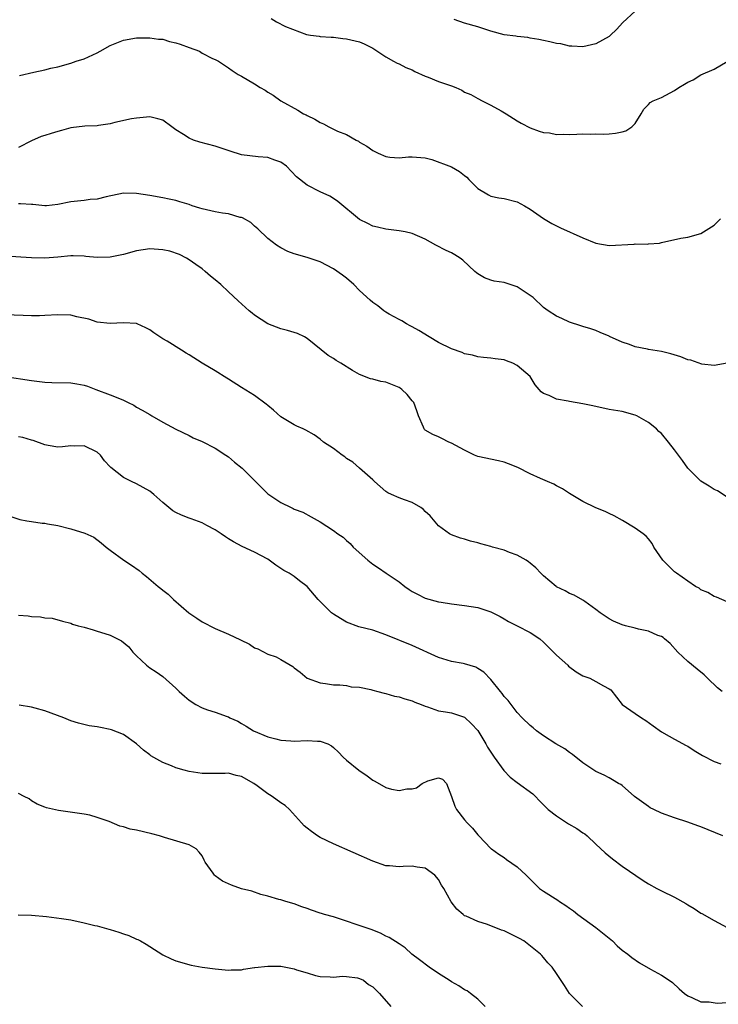
# Model space of a CAD drawing. Units: inches. Extents: x 2529000 to 2532000, y 1539000 to 1542000.
# Drawn here: x 2531411 to 2531518, y 1539477 to 1539627 of the extents above; entities that cross this region are included whole.
import ezdxf

# ---------------------------------------------------------------- set-up
doc = ezdxf.new("R2010")
doc.units = ezdxf.units.IN
doc.header["$MEASUREMENT"] = 0
doc.layers.add('LD25291539_2ft', color=9, linetype='Continuous')

msp = doc.modelspace()

# ---------------------------------------------------------------- linework, layer by layer
at = {"layer": 'LD25291539_2ft'}
for points, elevation in [([(2531505, 1539628.64), (2531503.11, 1539626.89), (2531502.15, 1539625.85), (2531501.24, 1539625), (2531501, 1539624.8), (2531499, 1539623.65), (2531497, 1539623.19), (2531495.33, 1539623.33), (2531495, 1539623.33), (2531493.67, 1539623.67), (2531493, 1539623.73), (2531491.99, 1539623.99), (2531491, 1539624.15), (2531490.32, 1539624.32), (2531489, 1539624.52), (2531488.62, 1539624.62), (2531487, 1539624.76), (2531486.81, 1539624.81), (2531485, 1539625.04), (2531483, 1539625.61), (2531481, 1539626.27), (2531479, 1539626.79), (2531477.38, 1539627.38)], 8528), ([(2531449.52, 1539627.52), (2531450.33, 1539627), (2531451.69, 1539626.31), (2531454.89, 1539625.1), (2531455.51, 1539625), (2531456.83, 1539624.83), (2531457, 1539624.79), (2531458.68, 1539624.68), (2531459, 1539624.68), (2531460.46, 1539624.46), (2531461, 1539624.44), (2531463, 1539623.95), (2531463.67, 1539623.67), (2531465, 1539623.01), (2531467, 1539621.66), (2531468.14, 1539621), (2531468.71, 1539620.71), (2531469, 1539620.64), (2531470.05, 1539620.05), (2531471, 1539619.69), (2531471.43, 1539619.43), (2531473, 1539618.72), (2531473.43, 1539618.57), (2531475, 1539617.94), (2531477, 1539617.25), (2531477.66, 1539617), (2531478.58, 1539616.58), (2531479, 1539616.32), (2531479.92, 1539615.92), (2531481, 1539615.31), (2531481.66, 1539615), (2531483, 1539614.31), (2531484.55, 1539613.45), (2531485.35, 1539613), (2531487, 1539611.92), (2531487.59, 1539611.59), (2531489, 1539610.89), (2531490.34, 1539610.34), (2531491, 1539610.14), (2531491.92, 1539610.08), (2531493, 1539609.87), (2531494.09, 1539609.91), (2531495, 1539609.86), (2531496.11, 1539609.89), (2531497, 1539609.93), (2531498.12, 1539609.88), (2531499, 1539609.96), (2531500.11, 1539609.89), (2531501, 1539609.97), (2531501.97, 1539610.03), (2531503, 1539610.25), (2531503.58, 1539610.42), (2531504.47, 1539611), (2531505, 1539611.53), (2531505.9, 1539613), (2531506.3, 1539613.7), (2531507, 1539614.4), (2531507.26, 1539614.74), (2531507.72, 1539615), (2531509, 1539615.51), (2531511, 1539616.55), (2531511.66, 1539617), (2531512.5, 1539617.5), (2531513, 1539617.83), (2531513.8, 1539618.2), (2531515, 1539618.93), (2531517, 1539619.82), (2531519, 1539620.96)], 8530), ([(2531411.15, 1539618.85), (2531413.35, 1539619.35), (2531415, 1539619.7), (2531415.95, 1539619.95), (2531417, 1539620.18), (2531419, 1539620.72), (2531419.8, 1539621), (2531421, 1539621.39), (2531423, 1539622.31), (2531423.46, 1539622.54), (2531425, 1539623.43), (2531425.72, 1539623.72), (2531427, 1539624.22), (2531429, 1539624.58), (2531430.57, 1539624.57), (2531431, 1539624.6), (2531432.36, 1539624.36), (2531433, 1539624.35), (2531434.04, 1539624.04), (2531435, 1539623.82), (2531435.63, 1539623.63), (2531437, 1539623.1), (2531438.57, 1539622.57), (2531439, 1539622.23), (2531440.57, 1539621.43), (2531441, 1539621.26), (2531441.47, 1539621), (2531442.41, 1539620.41), (2531443, 1539620.02), (2531443.58, 1539619.58), (2531444.47, 1539619), (2531445, 1539618.72), (2531447, 1539617.55), (2531447.83, 1539617), (2531448.59, 1539616.59), (2531449, 1539616.32), (2531449.83, 1539615.83), (2531451.01, 1539615), (2531453.57, 1539613.57), (2531454.46, 1539613), (2531454.83, 1539612.83), (2531455, 1539612.73), (2531456.17, 1539612.17), (2531457, 1539611.66), (2531457.47, 1539611.47), (2531458.28, 1539611), (2531459.63, 1539610.37), (2531461, 1539609.83), (2531462.48, 1539609), (2531462.83, 1539608.83), (2531463, 1539608.7), (2531464.07, 1539608.07), (2531465, 1539607.39), (2531465.84, 1539607), (2531467, 1539606.5), (2531467.58, 1539606.42), (2531469, 1539606.29), (2531470.44, 1539606.44), (2531471, 1539606.46), (2531473, 1539606.29), (2531473.98, 1539606.02), (2531477, 1539604.91), (2531478.22, 1539604.22), (2531479, 1539603.62), (2531479.33, 1539603.33), (2531479.63, 1539603), (2531481, 1539601.62), (2531482.64, 1539600.64), (2531483, 1539600.47), (2531484.22, 1539600.22), (2531485, 1539600.09), (2531487, 1539599.6), (2531488.14, 1539599), (2531489, 1539598.45), (2531491, 1539597.06), (2531492.27, 1539596.27), (2531493.62, 1539595.62), (2531497, 1539594.11), (2531499, 1539593.31), (2531501, 1539592.95), (2531504.84, 1539593.16), (2531505, 1539593.19), (2531506.85, 1539593.15), (2531507, 1539593.2), (2531508.69, 1539593.31), (2531509, 1539593.41), (2531511.92, 1539594.08), (2531513, 1539594.21), (2531515, 1539594.76), (2531517, 1539596.03), (2531518.01, 1539597)], 8532), ([(2531519, 1539575.02), (2531517, 1539574.68), (2531515.12, 1539574.88), (2531513.45, 1539575.45), (2531513, 1539575.51), (2531511.96, 1539575.96), (2531510.43, 1539576.43), (2531509, 1539576.77), (2531507, 1539577.09), (2531506.87, 1539577.13), (2531505, 1539577.51), (2531504.12, 1539577.88), (2531503, 1539578.23), (2531501.08, 1539579.08), (2531501, 1539579.14), (2531499.67, 1539579.67), (2531499, 1539579.98), (2531498.24, 1539580.24), (2531497, 1539580.59), (2531496.72, 1539580.72), (2531495, 1539581.24), (2531493.82, 1539581.82), (2531493, 1539582.17), (2531491.71, 1539583), (2531491, 1539583.48), (2531489.43, 1539585), (2531489, 1539585.33), (2531488.05, 1539585.95), (2531487, 1539586.66), (2531485, 1539587.28), (2531483.51, 1539587.51), (2531483, 1539587.65), (2531482, 1539588), (2531481, 1539588.6), (2531480.78, 1539588.78), (2531480.57, 1539589), (2531478.7, 1539590.7), (2531478.3, 1539591), (2531477.52, 1539591.52), (2531477, 1539591.81), (2531476.2, 1539592.2), (2531474.6, 1539593), (2531473, 1539593.92), (2531471, 1539594.78), (2531469.94, 1539595), (2531469, 1539595.17), (2531467, 1539595.42), (2531465.72, 1539595.72), (2531465, 1539595.87), (2531464.27, 1539596.27), (2531463, 1539596.89), (2531459.65, 1539599.65), (2531459, 1539600.12), (2531458.44, 1539600.44), (2531457, 1539601.11), (2531455, 1539602.15), (2531453.4, 1539603.4), (2531451.83, 1539605), (2531451, 1539605.62), (2531450.05, 1539605.95), (2531449, 1539606.36), (2531447.55, 1539606.45), (2531445, 1539606.76), (2531443.29, 1539607.29), (2531441, 1539608.06), (2531438.67, 1539608.67), (2531437.68, 1539609), (2531437, 1539609.27), (2531436.16, 1539609.84), (2531435, 1539610.58), (2531434.38, 1539611), (2531433, 1539612.02), (2531432.24, 1539612.24), (2531431, 1539612.52), (2531430.51, 1539612.51), (2531429, 1539612.35), (2531428.24, 1539612.24), (2531425.67, 1539611.67), (2531425, 1539611.49), (2531423.21, 1539611.21), (2531423, 1539611.16), (2531421.12, 1539611.12), (2531419, 1539610.89), (2531417.54, 1539610.46), (2531417, 1539610.33), (2531415.98, 1539610.02), (2531415, 1539609.68), (2531414.47, 1539609.53), (2531413, 1539608.91), (2531411, 1539607.86)], 8534), ([(2531519, 1539554.62), (2531517.54, 1539555.54), (2531517, 1539555.75), (2531516.26, 1539556.26), (2531515, 1539557.03), (2531513.03, 1539559), (2531512.19, 1539560.19), (2531511.57, 1539561), (2531511, 1539561.79), (2531510.07, 1539563), (2531509, 1539564.32), (2531508.61, 1539564.61), (2531508.25, 1539565), (2531507, 1539565.95), (2531505.24, 1539567), (2531505, 1539567.11), (2531503, 1539567.63), (2531501, 1539567.98), (2531498.52, 1539568.52), (2531497, 1539568.84), (2531495, 1539569.15), (2531494.76, 1539569.24), (2531493, 1539569.51), (2531491.89, 1539570.11), (2531491, 1539570.41), (2531490.65, 1539570.65), (2531490.37, 1539571), (2531489.72, 1539571.72), (2531488.98, 1539573), (2531487, 1539574.65), (2531486.35, 1539575), (2531485.36, 1539575.36), (2531485, 1539575.51), (2531483.66, 1539575.66), (2531483, 1539575.79), (2531481.87, 1539575.87), (2531481, 1539575.98), (2531480.22, 1539576.22), (2531479, 1539576.46), (2531478.64, 1539576.64), (2531477, 1539577.19), (2531475, 1539578.18), (2531473.57, 1539579), (2531472.01, 1539580.01), (2531471, 1539580.54), (2531470.72, 1539580.72), (2531470.12, 1539581), (2531469.44, 1539581.44), (2531469, 1539581.65), (2531467.51, 1539582.49), (2531467, 1539582.79), (2531466.7, 1539583), (2531465.77, 1539583.77), (2531465, 1539584.26), (2531464.61, 1539584.61), (2531463, 1539586.09), (2531462.09, 1539587), (2531461, 1539587.96), (2531460.4, 1539588.4), (2531459, 1539589.37), (2531457, 1539590.45), (2531455, 1539591.13), (2531453, 1539591.67), (2531452.05, 1539592.05), (2531451, 1539592.56), (2531450.34, 1539593), (2531449, 1539594.02), (2531447.48, 1539595.48), (2531447, 1539595.87), (2531446.42, 1539596.42), (2531445.14, 1539597.14), (2531445, 1539597.18), (2531444.78, 1539597.22), (2531443, 1539597.75), (2531442.12, 1539597.88), (2531441, 1539598.09), (2531439, 1539598.54), (2531438.63, 1539598.63), (2531437.47, 1539599), (2531437, 1539599.17), (2531435.59, 1539599.59), (2531435, 1539599.79), (2531433.98, 1539599.98), (2531433, 1539600.22), (2531431, 1539600.58), (2531429, 1539600.88), (2531427, 1539600.93), (2531424.36, 1539600.36), (2531423, 1539600.02), (2531421.93, 1539599.93), (2531421, 1539599.82), (2531419, 1539599.6), (2531417, 1539599.17), (2531415.3, 1539599), (2531415, 1539598.98), (2531413.2, 1539599.2), (2531413, 1539599.2), (2531411.31, 1539599.31), (2531411, 1539599.31)], 8536), ([(2531519, 1539538.65), (2531517.36, 1539539.36), (2531517, 1539539.47), (2531516.06, 1539540.06), (2531515, 1539540.49), (2531514.72, 1539540.72), (2531514.17, 1539541), (2531513, 1539541.79), (2531511.27, 1539543), (2531511.13, 1539543.13), (2531511, 1539543.22), (2531509.22, 1539545), (2531507.84, 1539547), (2531507.55, 1539547.55), (2531507, 1539548.25), (2531506.65, 1539548.65), (2531506.22, 1539549), (2531505, 1539549.89), (2531503.06, 1539551.06), (2531501.78, 1539551.78), (2531501, 1539552.12), (2531500.41, 1539552.41), (2531499, 1539552.99), (2531497, 1539553.95), (2531495, 1539555.18), (2531493.89, 1539555.89), (2531493, 1539556.31), (2531492.57, 1539556.57), (2531491.61, 1539557), (2531490.54, 1539557.46), (2531489, 1539558.16), (2531487.1, 1539559.1), (2531485.7, 1539559.7), (2531485, 1539559.93), (2531484.15, 1539560.15), (2531481, 1539560.81), (2531480.51, 1539561), (2531479, 1539561.74), (2531477, 1539562.83), (2531476.58, 1539563), (2531475.53, 1539563.53), (2531475, 1539563.78), (2531474.14, 1539564.14), (2531473, 1539564.83), (2531472.9, 1539564.9), (2531472.84, 1539565), (2531472.75, 1539565.25), (2531471.97, 1539567), (2531471.73, 1539567.73), (2531471.24, 1539569), (2531471, 1539569.27), (2531470.25, 1539570.25), (2531469.43, 1539571), (2531469.18, 1539571.18), (2531469, 1539571.29), (2531467, 1539572.11), (2531466.22, 1539572.22), (2531465, 1539572.57), (2531464.64, 1539572.64), (2531463, 1539573.31), (2531461.89, 1539573.89), (2531460.15, 1539575), (2531459.43, 1539575.43), (2531459, 1539575.72), (2531458.2, 1539576.2), (2531455, 1539578.77), (2531454.57, 1539579), (2531453.51, 1539579.51), (2531451.98, 1539579.98), (2531451, 1539580.23), (2531449, 1539581.03), (2531447, 1539582.32), (2531446.62, 1539582.62), (2531446.17, 1539583), (2531444.5, 1539584.5), (2531443, 1539585.88), (2531441.82, 1539587), (2531441, 1539587.73), (2531440.29, 1539588.28), (2531439.46, 1539589), (2531439, 1539589.36), (2531438.04, 1539590.04), (2531437, 1539590.74), (2531436.59, 1539591), (2531435.55, 1539591.55), (2531434.06, 1539592.06), (2531433, 1539592.28), (2531431, 1539592.42), (2531429, 1539592.13), (2531427, 1539591.56), (2531425, 1539591.15), (2531423, 1539591.12), (2531421.26, 1539591.26), (2531421, 1539591.3), (2531419.34, 1539591.34), (2531419, 1539591.36), (2531417, 1539591.17), (2531415, 1539591.01), (2531413, 1539591.06), (2531409, 1539591.31)], 8538), ([(2531518.22, 1539525), (2531517.54, 1539525.54), (2531516.02, 1539527), (2531515.51, 1539527.51), (2531514.42, 1539528.42), (2531513, 1539529.54), (2531511.47, 1539531), (2531510.33, 1539532.33), (2531509.47, 1539533), (2531509.24, 1539533.24), (2531509, 1539533.39), (2531508.45, 1539533.55), (2531507, 1539534.19), (2531505.5, 1539534.5), (2531505, 1539534.65), (2531503.5, 1539535), (2531503, 1539535.15), (2531501.7, 1539535.7), (2531501, 1539536.04), (2531499.63, 1539537), (2531499, 1539537.5), (2531497.29, 1539538.71), (2531497, 1539538.93), (2531495.68, 1539539.68), (2531495, 1539539.92), (2531494.31, 1539540.31), (2531493, 1539540.96), (2531492.94, 1539541), (2531491, 1539542.64), (2531490.63, 1539543), (2531489.85, 1539543.85), (2531489, 1539544.52), (2531488.75, 1539544.75), (2531488.36, 1539545), (2531487, 1539545.74), (2531485.84, 1539546.16), (2531485, 1539546.5), (2531483.24, 1539547), (2531483, 1539547.08), (2531481.47, 1539547.47), (2531481, 1539547.65), (2531479.88, 1539547.88), (2531479, 1539548.2), (2531478.36, 1539548.36), (2531477, 1539548.84), (2531476.7, 1539549), (2531475, 1539550.21), (2531473.75, 1539551.75), (2531473, 1539552.4), (2531472.72, 1539552.72), (2531472.32, 1539553), (2531471, 1539553.8), (2531469.82, 1539554.18), (2531469, 1539554.49), (2531467.87, 1539555), (2531467.28, 1539555.28), (2531467, 1539555.47), (2531465.24, 1539557), (2531465, 1539557.24), (2531462.97, 1539559), (2531461.95, 1539559.95), (2531461, 1539560.49), (2531460.73, 1539560.73), (2531460.32, 1539561), (2531459, 1539562.01), (2531457.51, 1539563), (2531457, 1539563.45), (2531456.07, 1539564.07), (2531454.82, 1539564.82), (2531454.38, 1539565), (2531453.44, 1539565.44), (2531453, 1539565.63), (2531451, 1539566.84), (2531449.87, 1539567.87), (2531449, 1539568.56), (2531448.77, 1539568.77), (2531447, 1539570.11), (2531445, 1539571.31), (2531443, 1539572.58), (2531442.75, 1539572.75), (2531441, 1539573.84), (2531439, 1539575), (2531437, 1539576.29), (2531436.55, 1539576.55), (2531435.84, 1539577), (2531433.66, 1539578.34), (2531433, 1539578.72), (2531431.63, 1539579.63), (2531431, 1539580.1), (2531430.4, 1539580.4), (2531429.1, 1539581), (2531429, 1539581.04), (2531427, 1539581.14), (2531425, 1539581.04), (2531423, 1539581.28), (2531421.71, 1539581.71), (2531419.92, 1539582.08), (2531419, 1539582.31), (2531417, 1539582.37), (2531415, 1539582.25), (2531414.23, 1539582.23), (2531413, 1539582.24), (2531411.7, 1539582.3), (2531409, 1539582.37)], 8540), ([(2531409, 1539572.96), (2531413, 1539572.36), (2531414.21, 1539572.21), (2531415, 1539572.12), (2531416.07, 1539572.07), (2531419, 1539572.02), (2531419.89, 1539571.89), (2531421, 1539571.66), (2531421.51, 1539571.51), (2531422.79, 1539571), (2531425, 1539570.21), (2531426.39, 1539569.61), (2531427, 1539569.39), (2531427.73, 1539569), (2531428.59, 1539568.59), (2531429, 1539568.33), (2531429.87, 1539567.87), (2531431, 1539567.18), (2531431.35, 1539567), (2531433, 1539566.05), (2531435, 1539564.95), (2531437, 1539563.98), (2531437.64, 1539563.64), (2531439, 1539563.08), (2531441, 1539562.05), (2531442.62, 1539561), (2531443, 1539560.74), (2531443.94, 1539559.94), (2531445.12, 1539559), (2531448.05, 1539556.05), (2531449, 1539555.12), (2531449.15, 1539555), (2531451, 1539553.77), (2531452.55, 1539553), (2531452.87, 1539552.87), (2531453, 1539552.78), (2531454.33, 1539552.33), (2531455.62, 1539551.62), (2531457, 1539550.84), (2531459, 1539549.5), (2531459.69, 1539549), (2531460.48, 1539548.48), (2531461, 1539548), (2531461.54, 1539547.54), (2531462.03, 1539547), (2531464.22, 1539545), (2531465, 1539544.41), (2531465.85, 1539543.85), (2531467.06, 1539543), (2531469, 1539541.7), (2531469.87, 1539541), (2531470.53, 1539540.53), (2531471, 1539540.24), (2531471.8, 1539539.8), (2531473, 1539539.21), (2531475, 1539538.66), (2531475.41, 1539538.59), (2531477, 1539538.34), (2531479, 1539538.11), (2531481, 1539537.81), (2531483, 1539537.11), (2531484.4, 1539536.4), (2531485, 1539536.05), (2531485.68, 1539535.68), (2531487, 1539535), (2531489, 1539534), (2531490.44, 1539533), (2531491, 1539532.53), (2531493, 1539530.54), (2531494.7, 1539529), (2531494.84, 1539528.84), (2531495.98, 1539527.98), (2531497, 1539527.4), (2531498.06, 1539527), (2531499, 1539526.54), (2531500.16, 1539525.84), (2531501, 1539525.42), (2531501.25, 1539525.25), (2531502.14, 1539524.14), (2531503.02, 1539523), (2531505, 1539521.63), (2531505.93, 1539521), (2531506.59, 1539520.59), (2531507.75, 1539519.75), (2531509, 1539518.86), (2531510.18, 1539518.18), (2531511, 1539517.75), (2531512.77, 1539516.77), (2531513, 1539516.64), (2531513.99, 1539515.99), (2531515.23, 1539515.23), (2531517, 1539514.31), (2531518.04, 1539513.96)], 8542), ([(2531518.36, 1539503), (2531515, 1539504.38), (2531514.53, 1539504.53), (2531513, 1539505.1), (2531511, 1539505.74), (2531509, 1539506.46), (2531507.83, 1539507), (2531507.29, 1539507.29), (2531507, 1539507.47), (2531504.89, 1539509), (2531503, 1539510.68), (2531502.82, 1539510.82), (2531502.46, 1539511), (2531501.55, 1539511.55), (2531501, 1539511.83), (2531500.26, 1539512.26), (2531499, 1539512.82), (2531497, 1539514.14), (2531495.42, 1539515.42), (2531495, 1539515.7), (2531494.28, 1539516.28), (2531492.91, 1539517), (2531491, 1539518.25), (2531489.96, 1539519), (2531489.45, 1539519.45), (2531489, 1539519.81), (2531487.78, 1539521), (2531487, 1539521.81), (2531486.07, 1539523), (2531485.62, 1539523.62), (2531485, 1539524.25), (2531484.71, 1539524.71), (2531484.44, 1539525), (2531483, 1539526.81), (2531481.93, 1539527.93), (2531481, 1539528.52), (2531480.69, 1539528.69), (2531479, 1539529.22), (2531478.75, 1539529.25), (2531477, 1539529.57), (2531475, 1539530.17), (2531471, 1539532.01), (2531467, 1539533.65), (2531465, 1539534.34), (2531462.87, 1539534.87), (2531462.49, 1539535), (2531461.4, 1539535.4), (2531461, 1539535.57), (2531460.1, 1539536.1), (2531459, 1539536.78), (2531458.72, 1539537), (2531456.67, 1539539), (2531455, 1539540.97), (2531453.84, 1539541.84), (2531453, 1539542.51), (2531452.28, 1539543), (2531451.43, 1539543.43), (2531451, 1539543.73), (2531450.23, 1539544.23), (2531449.23, 1539545), (2531449, 1539545.13), (2531447, 1539546.2), (2531445.1, 1539547.1), (2531443.77, 1539547.77), (2531443, 1539548.27), (2531442.55, 1539548.55), (2531441.92, 1539549), (2531441, 1539549.63), (2531439.7, 1539550.3), (2531439, 1539550.69), (2531437.3, 1539551.3), (2531437, 1539551.4), (2531435.86, 1539551.86), (2531435, 1539552.28), (2531434.54, 1539552.54), (2531433, 1539553.77), (2531431.61, 1539555), (2531431, 1539555.5), (2531429, 1539556.65), (2531428.23, 1539557), (2531427, 1539557.62), (2531425.1, 1539559.1), (2531425, 1539559.24), (2531424.13, 1539560.13), (2531423.5, 1539561), (2531423, 1539561.48), (2531421, 1539562.42), (2531419.62, 1539562.38), (2531419, 1539562.4), (2531417.74, 1539562.26), (2531417, 1539562.23), (2531415.55, 1539562.45), (2531415, 1539562.55), (2531413.23, 1539563.23), (2531413, 1539563.28), (2531411.68, 1539563.68), (2531411, 1539563.79)], 8544), ([(2531409.71, 1539551.71), (2531411.22, 1539551.22), (2531412.26, 1539551), (2531413, 1539550.87), (2531414.63, 1539550.63), (2531415, 1539550.62), (2531415.44, 1539550.56), (2531417, 1539550.27), (2531419, 1539549.78), (2531421.13, 1539549.13), (2531422.48, 1539548.48), (2531423.63, 1539547.63), (2531424.36, 1539547), (2531425, 1539546.5), (2531427.06, 1539545), (2531428.25, 1539544.25), (2531429.41, 1539543.41), (2531429.88, 1539543), (2531430.52, 1539542.52), (2531432.3, 1539541), (2531432.7, 1539540.7), (2531433, 1539540.44), (2531433.81, 1539539.81), (2531434.61, 1539539), (2531436.98, 1539537), (2531438.17, 1539536.17), (2531439, 1539535.62), (2531441, 1539534.58), (2531443, 1539533.74), (2531444.86, 1539532.86), (2531446.2, 1539532.2), (2531447, 1539531.67), (2531447.48, 1539531.48), (2531449, 1539530.69), (2531450.29, 1539530.29), (2531451, 1539529.85), (2531452.8, 1539528.8), (2531453, 1539528.6), (2531453.95, 1539527.95), (2531455.02, 1539527.02), (2531457, 1539526.29), (2531457.8, 1539526.2), (2531459, 1539526.01), (2531459.97, 1539526.03), (2531461, 1539525.89), (2531461.71, 1539525.71), (2531463, 1539525.64), (2531464.72, 1539525.28), (2531465, 1539525.2), (2531465.77, 1539525), (2531466.72, 1539524.72), (2531467, 1539524.67), (2531468.3, 1539524.3), (2531469, 1539524.18), (2531469.88, 1539523.88), (2531471, 1539523.58), (2531471.39, 1539523.39), (2531472.39, 1539523), (2531473, 1539522.74), (2531473.36, 1539522.64), (2531475, 1539522.06), (2531476.1, 1539521.9), (2531477, 1539521.72), (2531479, 1539521.06), (2531480.06, 1539520.06), (2531481, 1539519.06), (2531482.23, 1539517), (2531482.5, 1539516.5), (2531483.28, 1539515.28), (2531483.5, 1539515), (2531484.96, 1539512.96), (2531485.95, 1539511.95), (2531487, 1539511.14), (2531489.39, 1539509.39), (2531489.79, 1539509), (2531490.37, 1539508.37), (2531491, 1539507.75), (2531491.36, 1539507.36), (2531491.74, 1539507), (2531493, 1539506.03), (2531494.84, 1539504.84), (2531496.1, 1539504.1), (2531497, 1539503.48), (2531497.3, 1539503.3), (2531497.67, 1539503), (2531499, 1539501.75), (2531500.39, 1539500.39), (2531501.51, 1539499.51), (2531503, 1539498.39), (2531506.18, 1539496.18), (2531507, 1539495.67), (2531508.28, 1539495), (2531509, 1539494.64), (2531511, 1539493.68), (2531512.68, 1539492.68), (2531513, 1539492.47), (2531513.96, 1539491.96), (2531515, 1539491.2), (2531515.15, 1539491.15), (2531517, 1539490.11), (2531519, 1539489.03)], 8546), ([(2531411, 1539536.64), (2531412.5, 1539536.5), (2531413, 1539536.42), (2531414.38, 1539536.38), (2531415, 1539536.22), (2531416.16, 1539536.16), (2531417.72, 1539535.72), (2531419, 1539535.38), (2531419.25, 1539535.25), (2531420.11, 1539535), (2531421, 1539534.77), (2531422.37, 1539534.37), (2531423, 1539534.21), (2531424.17, 1539533.83), (2531425, 1539533.6), (2531426.72, 1539532.72), (2531427.8, 1539531.8), (2531428.46, 1539531), (2531429, 1539530.43), (2531430.52, 1539529), (2531431, 1539528.62), (2531431.98, 1539527.98), (2531433, 1539527.26), (2531435, 1539525.51), (2531435.5, 1539525), (2531436.3, 1539524.3), (2531437, 1539523.65), (2531438.02, 1539523), (2531439, 1539522.48), (2531439.81, 1539522.19), (2531441, 1539521.83), (2531442.82, 1539521.18), (2531443, 1539521.13), (2531443.24, 1539521), (2531444.45, 1539520.45), (2531445, 1539520.14), (2531445.69, 1539519.69), (2531446.82, 1539519), (2531449, 1539518.07), (2531450.23, 1539517.77), (2531451, 1539517.56), (2531452.52, 1539517.48), (2531453, 1539517.44), (2531455, 1539517.54), (2531456.56, 1539517.44), (2531457, 1539517.43), (2531458.17, 1539517), (2531458.71, 1539516.71), (2531459, 1539516.48), (2531459.75, 1539515.75), (2531460.48, 1539515), (2531461, 1539514.54), (2531462.88, 1539513), (2531464.14, 1539512.14), (2531465, 1539511.48), (2531465.33, 1539511.33), (2531467, 1539510.35), (2531467.87, 1539510.13), (2531469, 1539509.93), (2531470.18, 1539510.18), (2531471, 1539510.18), (2531471.67, 1539510.33), (2531472.5, 1539511), (2531473.39, 1539511.39), (2531475, 1539511.84), (2531475.62, 1539511.62), (2531476.24, 1539511), (2531477, 1539508.99), (2531477.51, 1539507.51), (2531477.75, 1539507), (2531479, 1539505.46), (2531479.39, 1539505), (2531480.18, 1539504.18), (2531481, 1539503.17), (2531481.18, 1539503), (2531483, 1539501.1), (2531483.11, 1539501), (2531484.19, 1539500.19), (2531485, 1539499.72), (2531485.4, 1539499.4), (2531487, 1539498.27), (2531488.37, 1539497), (2531489.68, 1539495.68), (2531490.42, 1539495), (2531491, 1539494.57), (2531493.19, 1539493.19), (2531493.44, 1539493), (2531494.4, 1539492.4), (2531495, 1539491.97), (2531495.59, 1539491.59), (2531496.27, 1539491), (2531499, 1539489.05), (2531501, 1539487.41), (2531501.54, 1539487), (2531502.24, 1539486.24), (2531503, 1539485.6), (2531503.84, 1539485), (2531504.46, 1539484.46), (2531505.65, 1539483.65), (2531507.31, 1539482.69), (2531509, 1539481.76), (2531510.15, 1539481), (2531510.65, 1539480.65), (2531511.69, 1539479.69), (2531512.51, 1539479), (2531513, 1539478.61), (2531513.62, 1539478.38), (2531515, 1539477.73), (2531516.26, 1539477.74), (2531517.49, 1539477.49), (2531519, 1539477.6)], 8548), ([(2531496.94, 1539477), (2531495, 1539479), (2531494.19, 1539480.19), (2531493, 1539482.04), (2531492.31, 1539483), (2531491.66, 1539483.66), (2531491, 1539484.47), (2531490.75, 1539484.75), (2531490.58, 1539485), (2531488.02, 1539487), (2531487.38, 1539487.38), (2531486.02, 1539488.02), (2531485, 1539488.53), (2531484.63, 1539488.63), (2531482.5, 1539489.5), (2531481, 1539489.95), (2531479.25, 1539490.75), (2531479, 1539490.84), (2531478.78, 1539491), (2531477.82, 1539491.82), (2531476.96, 1539492.96), (2531475.81, 1539495), (2531475.47, 1539495.47), (2531475, 1539496.35), (2531474.47, 1539497), (2531473, 1539498.09), (2531471.76, 1539498.24), (2531471, 1539498.39), (2531469.65, 1539498.35), (2531469, 1539498.3), (2531467.54, 1539498.46), (2531467, 1539498.45), (2531465, 1539499.15), (2531459, 1539501.8), (2531457, 1539502.76), (2531456.58, 1539503), (2531455.67, 1539503.67), (2531455, 1539504.18), (2531454.55, 1539504.55), (2531454.12, 1539505), (2531452.29, 1539507), (2531451.64, 1539507.64), (2531451, 1539508.01), (2531449.66, 1539509), (2531449.27, 1539509.27), (2531449, 1539509.41), (2531447.36, 1539510.64), (2531446.85, 1539511), (2531445, 1539512.04), (2531444.19, 1539512.19), (2531443, 1539512.55), (2531442.5, 1539512.5), (2531441, 1539512.52), (2531440.48, 1539512.48), (2531439, 1539512.48), (2531437, 1539512.79), (2531436.26, 1539513), (2531435, 1539513.38), (2531434.33, 1539513.67), (2531433, 1539514.2), (2531431.2, 1539515.2), (2531431, 1539515.34), (2531430.08, 1539516.08), (2531429, 1539517), (2531427, 1539518.42), (2531425.16, 1539519.16), (2531425, 1539519.22), (2531423.51, 1539519.51), (2531423, 1539519.62), (2531421.78, 1539519.78), (2531420.16, 1539520.16), (2531419, 1539520.55), (2531417.9, 1539521), (2531415, 1539522.07), (2531413.55, 1539522.45), (2531413, 1539522.61), (2531411.1, 1539522.9)], 8550), ([(2531482.12, 1539477), (2531481, 1539478.1), (2531479.87, 1539479), (2531479.37, 1539479.37), (2531479, 1539479.53), (2531478.13, 1539480.13), (2531477, 1539480.74), (2531476.62, 1539481), (2531475, 1539482.03), (2531473.57, 1539483), (2531472.13, 1539484.13), (2531470.97, 1539485), (2531469.92, 1539485.92), (2531469, 1539486.54), (2531467.51, 1539487.51), (2531467, 1539487.74), (2531466.18, 1539488.18), (2531464.75, 1539488.75), (2531462.48, 1539489.52), (2531461, 1539490.01), (2531459, 1539490.64), (2531457.65, 1539491), (2531457.16, 1539491.16), (2531457, 1539491.23), (2531455.66, 1539491.66), (2531455, 1539491.94), (2531454.18, 1539492.18), (2531453, 1539492.63), (2531451.75, 1539493), (2531451, 1539493.25), (2531450.69, 1539493.31), (2531449, 1539493.83), (2531447.92, 1539494.08), (2531446.55, 1539494.55), (2531445, 1539494.95), (2531443.49, 1539495.49), (2531443, 1539495.71), (2531442.08, 1539496.08), (2531441, 1539496.91), (2531440.94, 1539496.94), (2531440.88, 1539497), (2531440.67, 1539497.33), (2531439.48, 1539499), (2531439.31, 1539499.31), (2531439, 1539499.95), (2531438.54, 1539500.54), (2531438.09, 1539501), (2531437, 1539501.62), (2531433.26, 1539502.74), (2531432.52, 1539503), (2531431.32, 1539503.32), (2531429, 1539503.87), (2531428.04, 1539504.04), (2531427, 1539504.38), (2531426.47, 1539504.47), (2531424.83, 1539505.17), (2531423, 1539505.8), (2531421.87, 1539506.13), (2531421, 1539506.32), (2531417.12, 1539506.88), (2531415.28, 1539507.28), (2531415, 1539507.37), (2531413.85, 1539507.84), (2531413, 1539508.34), (2531412.62, 1539508.62), (2531411.89, 1539509), (2531411, 1539509.47)], 8552), ([(2531410.96, 1539490.96), (2531413, 1539490.93), (2531415.29, 1539490.71), (2531417.58, 1539490.42), (2531419, 1539490.19), (2531421, 1539489.77), (2531422.63, 1539489.37), (2531423, 1539489.3), (2531424.8, 1539488.8), (2531425, 1539488.73), (2531426.32, 1539488.32), (2531427, 1539488.06), (2531427.81, 1539487.81), (2531429, 1539487.27), (2531429.21, 1539487.21), (2531429.62, 1539487), (2531430.49, 1539486.49), (2531431, 1539486.15), (2531433, 1539484.89), (2531434.27, 1539484.27), (2531435, 1539483.95), (2531437.3, 1539483.3), (2531439.02, 1539483.02), (2531441, 1539482.76), (2531443, 1539482.55), (2531443.43, 1539482.57), (2531445, 1539482.58), (2531445.31, 1539482.69), (2531447, 1539482.93), (2531447.05, 1539482.95), (2531449, 1539483.17), (2531449.15, 1539483.15), (2531451, 1539483.14), (2531453, 1539482.76), (2531453.39, 1539482.61), (2531455, 1539482.12), (2531456.25, 1539481.75), (2531457, 1539481.57), (2531458.48, 1539481.52), (2531459, 1539481.47), (2531460.39, 1539481.61), (2531461, 1539481.55), (2531462.65, 1539481.35), (2531463, 1539481.27), (2531463.57, 1539481), (2531464.36, 1539480.36), (2531465, 1539480.02), (2531465.5, 1539479.5), (2531466.04, 1539479), (2531467.77, 1539477)], 8554)]:
    msp.add_lwpolyline(points, dxfattribs=dict(at, elevation=elevation))

doc.saveas('drawing.dxf')
